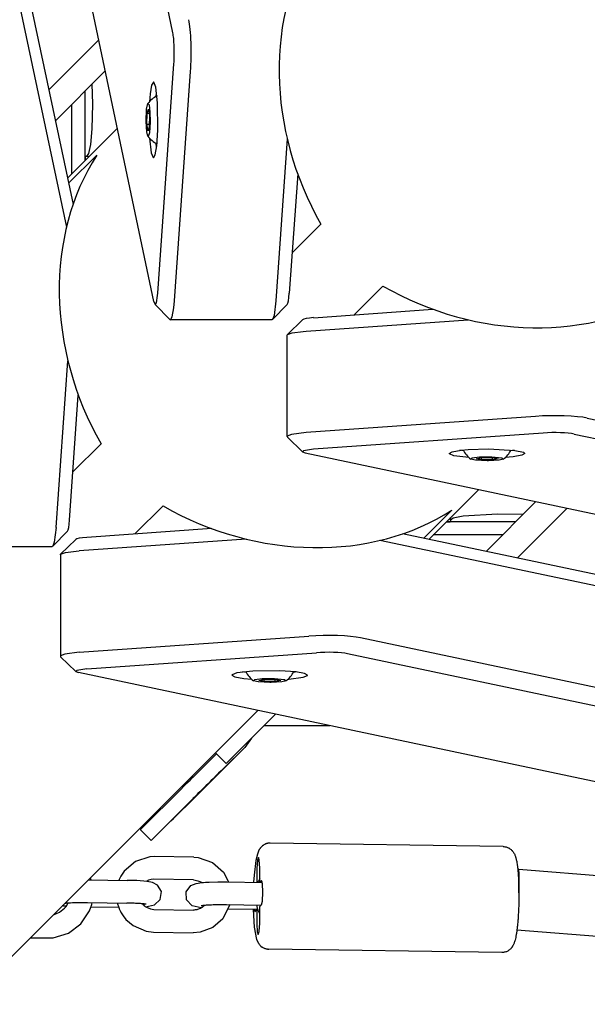
# Model space of a CAD drawing. Units: millimetres. Extents: x -10451 to 8713, y -16581 to -4393.
# Drawn here: x -870 to -720, y -14834 to -14574 of the extents above; entities that cross this region are included whole.
import ezdxf

# ---------------------------------------------------------------- set-up
doc = ezdxf.new("R2010")
doc.units = ezdxf.units.MM
doc.linetypes.add('K5LT_BASIC', pattern=[0])
doc.layers.add('Системный слой', color=7, linetype='Continuous')

# ---------------------------------------------------------------- blocks, each defined once
blk = doc.blocks.new('U193')
at = {"layer": 'Системный слой', "linetype": 'K5LT_BASIC'}
for p, q in [((-833.91, -14648.98), (-833.6, -14647.01)), ((-833.6, -14647.01), (-833.56, -14646.44)), ((-834.56, -14648.64), (-834.28, -14649.39)), ((-834.28, -14649.39), (-833.91, -14648.98))]:
    blk.add_line(p, q, dxfattribs=at)
blk = doc.blocks.new('U194')
at = {"layer": 'Системный слой', "linetype": 'K5LT_BASIC'}
for p, q in [((-829.33, -14650.29), (-829.16, -14648.44)), ((-829.75, -14652.65), (-829.33, -14650.29)), ((-830.37, -14653.36), (-830.22, -14653.44)), ((-830.22, -14653.44), (-829.75, -14652.65))]:
    blk.add_line(p, q, dxfattribs=at)
blk = doc.blocks.new('U197')
at = {"layer": 'Системный слой', "linetype": 'K5LT_BASIC'}
for p, q in [((-802.37, -14648.44), (-802.85, -14652.27)), ((-802.85, -14652.27), (-803.27, -14653.36)), ((-803.27, -14653.36), (-803.42, -14653.44))]:
    blk.add_line(p, q, dxfattribs=at)
blk = doc.blocks.new('U198')
at = {"layer": 'Системный слой', "linetype": 'K5LT_BASIC'}
blk.add_line((-834.56, -14648.64), (-857.43, -14540.25), dxfattribs=at)
blk = doc.blocks.new('U201')
at = {"layer": 'Системный слой', "linetype": 'K5LT_BASIC'}
for p, q in [((-835.17, -14591.42), (-835.58, -14593.78)), ((-834.7, -14590.63), (-835.17, -14591.42)), ((-834.59, -14590.67), (-834.7, -14590.63)), ((-834.09, -14591.94), (-834.59, -14590.67)), ((-833.61, -14596.15), (-834.09, -14591.94)), ((-835.58, -14593.78), (-835.76, -14595.82)), ((-833.52, -14603.32), (-833.61, -14596.15)), ((-835.76, -14605.44), (-835.31, -14609.29)), ((-833.81, -14607.48), (-833.52, -14603.32)), ((-834.22, -14609.84), (-833.81, -14607.48)), ((-835.31, -14609.29), (-834.81, -14610.58)), ((-834.81, -14610.58), (-834.7, -14610.63)), ((-834.7, -14610.63), (-834.22, -14609.84))]:
    blk.add_line(p, q, dxfattribs=at)
blk = doc.blocks.new('U391')
at = {"layer": 'Системный слой', "linetype": 'K5LT_BASIC'}
for p, q in [((-860.41, -14708.34), (-860.89, -14712.18)), ((-860.89, -14712.18), (-861.31, -14713.27)), ((-861.31, -14713.27), (-861.46, -14713.34))]:
    blk.add_line(p, q, dxfattribs=at)
blk = doc.blocks.new('U400')
at = {"layer": 'Системный слой', "linetype": 'K5LT_BASIC'}
blk.add_line((-857.4, -14616), (-844.23, -14602.83), dxfattribs=at)
blk = doc.blocks.new('U401')
at = {"layer": 'Системный слой', "linetype": 'K5LT_BASIC'}
for p, q in [((-761.94, -14711.46), (-748.77, -14698.28)), ((-1122.52, -15072.04), (-807.13, -14756.65))]:
    blk.add_line(p, q, dxfattribs=at)
blk = doc.blocks.new('U439')
at = {"layer": 'Системный слой', "linetype": 'K5LT_BASIC'}
for p, q in [((-858.45, -14808.32), (-858.77, -14808.29)), ((-858.1, -14808.36), (-858.45, -14808.32)), ((-857.74, -14808.39), (-858.1, -14808.36))]:
    blk.add_line(p, q, dxfattribs=at)
blk = doc.blocks.new('U440')
at = {"layer": 'Системный слой', "linetype": 'K5LT_BASIC'}
for p, q in [((-858.03, -14807.54), (-857.99, -14807.54)), ((-857.99, -14807.54), (-857.97, -14807.54)), ((-857.97, -14807.54), (-857.96, -14807.54)), ((-857.96, -14807.54), (-857.94, -14807.54)), ((-857.94, -14807.54), (-857.93, -14807.54)), ((-857.93, -14807.54), (-857.92, -14807.53)), ((-857.92, -14807.53), (-857.92, -14807.53)), ((-857.92, -14807.53), (-857.92, -14807.53)), ((-857.92, -14807.53), (-857.91, -14807.53)), ((-857.91, -14807.53), (-857.91, -14807.53)), ((-857.91, -14807.53), (-857.91, -14807.53)), ((-857.91, -14807.53), (-857.9, -14807.53)), ((-857.9, -14807.53), (-857.9, -14807.53)), ((-857.9, -14807.53), (-857.89, -14807.53)), ((-857.89, -14807.53), (-857.89, -14807.53)), ((-857.89, -14807.53), (-857.87, -14807.53)), ((-857.87, -14807.53), (-857.85, -14807.53)), ((-857.85, -14807.53), (-857.8, -14807.52)), ((-857.8, -14807.52), (-857.69, -14807.51)), ((-857.69, -14807.51), (-857.45, -14807.5)), ((-857.45, -14807.5), (-857.2, -14807.48)), ((-857.2, -14807.48), (-857.14, -14807.47)), ((-857.14, -14807.47), (-857.12, -14807.47)), ((-857.12, -14807.47), (-857.08, -14807.47)), ((-857.08, -14807.47), (-857.02, -14807.47)), ((-857.02, -14807.47), (-856.89, -14807.46)), ((-856.89, -14807.46), (-856.62, -14807.44)), ((-856.62, -14807.44), (-856.05, -14807.42)), ((-856.05, -14807.42), (-854.81, -14807.38)), ((-854.81, -14807.38), (-852.61, -14807.37)), ((-852.61, -14807.37), (-852.13, -14807.38))]:
    blk.add_line(p, q, dxfattribs=at)
blk = doc.blocks.new('U441')
at = {"layer": 'Системный слой', "linetype": 'K5LT_BASIC'}
for p, q in [((-839.06, -14801.61), (-841.62, -14801.53)), ((-836.34, -14801.83), (-839.06, -14801.61)), ((-834.98, -14802.09), (-836.34, -14801.83)), ((-833.6, -14802.81), (-834.98, -14802.09)), ((-832.58, -14804.49), (-833.6, -14802.81)), ((-832.9, -14806.63), (-832.58, -14804.49)), ((-836.76, -14808.5), (-834.42, -14808)), ((-834.42, -14808), (-832.9, -14806.63))]:
    blk.add_line(p, q, dxfattribs=at)
blk = doc.blocks.new('U479')
at = {"layer": 'Системный слой', "linetype": 'K5LT_BASIC'}
for p, q in [((-808.35, -14809.23), (-808.06, -14813.92)), ((-808.06, -14813.92), (-807.44, -14817.13)), ((-807.44, -14817.13), (-806.95, -14818.16)), ((-806.95, -14818.16), (-806.92, -14818.2)), ((-806.92, -14818.2), (-806.9, -14818.23)), ((-806.9, -14818.23), (-806.88, -14818.26)), ((-806.88, -14818.26), (-806.84, -14818.32)), ((-806.84, -14818.32), (-806.79, -14818.38)), ((-806.79, -14818.38), (-806.7, -14818.5)), ((-806.7, -14818.5), (-806.6, -14818.62)), ((-806.6, -14818.62), (-806.3, -14818.9)), ((-806.3, -14818.9), (-805.99, -14819.14)), ((-805.99, -14819.14), (-805.98, -14819.15)), ((-805.98, -14819.15), (-805.97, -14819.16)), ((-805.97, -14819.16), (-805.94, -14819.18)), ((-805.94, -14819.18), (-805.88, -14819.21)), ((-805.88, -14819.21), (-805.77, -14819.28)), ((-805.77, -14819.28), (-805.65, -14819.34)), ((-805.65, -14819.34), (-805.64, -14819.34)), ((-805.64, -14819.34), (-805.63, -14819.35)), ((-805.63, -14819.35), (-805.6, -14819.37)), ((-805.6, -14819.37), (-805.54, -14819.39)), ((-805.54, -14819.39), (-805.42, -14819.45)), ((-805.42, -14819.45), (-805.3, -14819.49)), ((-805.3, -14819.49), (-805.29, -14819.5)), ((-805.29, -14819.5), (-805.28, -14819.5)), ((-805.28, -14819.5), (-805.25, -14819.51)), ((-805.25, -14819.51), (-805.19, -14819.53)), ((-805.19, -14819.53), (-805.06, -14819.57)), ((-805.06, -14819.57), (-804.93, -14819.6)), ((-804.93, -14819.6), (-804.93, -14819.61)), ((-804.93, -14819.61), (-804.91, -14819.61)), ((-804.91, -14819.61), (-804.88, -14819.62)), ((-804.88, -14819.62), (-804.82, -14819.63)), ((-804.82, -14819.63), (-804.69, -14819.65)), ((-804.69, -14819.65), (-804.56, -14819.67)), ((-804.56, -14819.67), (-804.55, -14819.67)), ((-804.55, -14819.67), (-804.54, -14819.67)), ((-804.54, -14819.67), (-804.51, -14819.67)), ((-804.51, -14819.67), (-804.45, -14819.68)), ((-804.45, -14819.68), (-804.34, -14819.69)), ((-804.34, -14819.69), (-804.25, -14819.69))]:
    blk.add_line(p, q, dxfattribs=at)
blk = doc.blocks.new('U480')
at = {"layer": 'Системный слой', "linetype": 'K5LT_BASIC'}
for p, q in [((-806.5, -14793.03), (-806.54, -14793.08)), ((-806.48, -14793.01), (-806.5, -14793.03)), ((-806.46, -14792.98), (-806.48, -14793.01)), ((-806.42, -14792.93), (-806.46, -14792.98)), ((-806.28, -14792.77), (-806.42, -14792.93)), ((-806.11, -14792.59), (-806.28, -14792.77)), ((-806.02, -14792.51), (-806.11, -14792.59)), ((-805.97, -14792.47), (-806.02, -14792.51)), ((-805.95, -14792.45), (-805.97, -14792.47)), ((-805.94, -14792.44), (-805.95, -14792.45)), ((-805.93, -14792.43), (-805.94, -14792.44)), ((-805.82, -14792.35), (-805.93, -14792.43)), ((-805.72, -14792.28), (-805.82, -14792.35)), ((-805.67, -14792.24), (-805.72, -14792.28)), ((-805.65, -14792.22), (-805.67, -14792.24)), ((-805.63, -14792.21), (-805.65, -14792.22)), ((-805.51, -14792.14), (-805.63, -14792.21)), ((-805.63, -14792.21), (-805.63, -14792.21)), ((-805.4, -14792.08), (-805.51, -14792.14)), ((-805.35, -14792.05), (-805.4, -14792.08)), ((-805.32, -14792.03), (-805.35, -14792.05)), ((-805.31, -14792.03), (-805.32, -14792.03)), ((-805.3, -14792.02), (-805.31, -14792.03)), ((-805.18, -14791.97), (-805.3, -14792.02)), ((-805.06, -14791.92), (-805.18, -14791.97)), ((-805.01, -14791.9), (-805.06, -14791.92)), ((-804.98, -14791.88), (-805.01, -14791.9)), ((-804.96, -14791.88), (-804.98, -14791.88)), ((-804.95, -14791.88), (-804.96, -14791.88)), ((-804.83, -14791.83), (-804.95, -14791.88)), ((-804.71, -14791.8), (-804.83, -14791.83)), ((-804.65, -14791.78), (-804.71, -14791.8)), ((-804.61, -14791.78), (-804.65, -14791.78)), ((-804.6, -14791.77), (-804.61, -14791.78)), ((-804.59, -14791.77), (-804.6, -14791.77)), ((-804.46, -14791.74), (-804.59, -14791.77)), ((-804.34, -14791.72), (-804.46, -14791.74)), ((-804.28, -14791.72), (-804.34, -14791.72)), ((-804.24, -14791.71), (-804.28, -14791.72)), ((-804.23, -14791.71), (-804.24, -14791.71)), ((-804.22, -14791.71), (-804.23, -14791.71)), ((-803.84, -14791.69), (-804.22, -14791.71)), ((-807.25, -14794.57), (-807.65, -14796.27)), ((-806.95, -14793.8), (-807.25, -14794.57)), ((-806.74, -14793.4), (-806.95, -14793.8)), ((-806.61, -14793.19), (-806.74, -14793.4)), ((-806.54, -14793.08), (-806.61, -14793.19)), ((-807.65, -14796.27), (-808.12, -14800.17)), ((-808.12, -14800.17), (-808.24, -14802.03))]:
    blk.add_line(p, q, dxfattribs=at)
blk = doc.blocks.new('U481')
at = {"layer": 'Системный слой', "linetype": 'K5LT_BASIC'}
for p, q in [((-806.98, -14795.45), (-807.24, -14796.21)), ((-806.75, -14796.14), (-806.98, -14795.45)), ((-807.24, -14796.21), (-807.41, -14798.42)), ((-806.63, -14798.3), (-806.75, -14796.14)), ((-807.41, -14798.42), (-807.42, -14799.09))]:
    blk.add_line(p, q, dxfattribs=at)
blk = doc.blocks.new('U482')
at = {"layer": 'Системный слой', "linetype": 'K5LT_BASIC'}
for p, q in [((-807.42, -14812.99), (-807.3, -14815.15)), ((-806.81, -14815.08), (-806.64, -14812.87)), ((-806.64, -14812.87), (-806.63, -14812.2)), ((-807.3, -14815.15), (-807.07, -14815.84)), ((-807.07, -14815.84), (-806.81, -14815.08))]:
    blk.add_line(p, q, dxfattribs=at)
blk = doc.blocks.new('U483')
at = {"layer": 'Системный слой', "linetype": 'K5LT_BASIC'}
for p, q in [((-808.12, -14809.23), (-807.92, -14809.74)), ((-807.92, -14809.74), (-807.87, -14809.72))]:
    blk.add_line(p, q, dxfattribs=at)
blk = doc.blocks.new('U484')
at = {"layer": 'Системный слой', "linetype": 'K5LT_BASIC'}
for p, q in [((-806.13, -14801.55), (-806.18, -14801.57)), ((-805.88, -14802.41), (-806.13, -14801.55)), ((-805.79, -14804.67), (-805.88, -14802.41)), ((-805.92, -14807), (-805.79, -14804.67)), ((-806.18, -14808.02), (-805.92, -14807))]:
    blk.add_line(p, q, dxfattribs=at)
blk = doc.blocks.new('U958')
at = {"layer": 'Системный слой', "linetype": 'K5LT_BASIC'}
for p, q in [((-836.62, -14601.03), (-836.5, -14597.83)), ((-836.5, -14597.83), (-836.17, -14596.31)), ((-836.17, -14596.31), (-835.85, -14596.69)), ((-835.85, -14596.69), (-835.61, -14598.59)), ((-835.61, -14598.59), (-835.56, -14601.16)), ((-836.46, -14603.77), (-836.62, -14601.03)), ((-835.56, -14601.16), (-835.76, -14604.08)), ((-836.17, -14604.95), (-836.46, -14603.77)), ((-836.09, -14605), (-836.17, -14604.95)), ((-835.76, -14604.08), (-836.09, -14605))]:
    blk.add_line(p, q, dxfattribs=at)
blk = doc.blocks.new('U959')
at = {"layer": 'Системный слой', "linetype": 'K5LT_BASIC'}
for p, q in [((-833.98, -14594.4), (-833.85, -14593.45)), ((-833.85, -14607.81), (-833.98, -14606.86))]:
    blk.add_line(p, q, dxfattribs=at)
blk = doc.blocks.new('U1062')
at = {"layer": 'Системный слой', "linetype": 'K5LT_BASIC'}
for p, q in [((-852.31, -14610.26), (-852.31, -14610.26)), ((-852.31, -14610.26), (-852.31, -14610.26)), ((-852.31, -14610.26), (-852.31, -14610.26)), ((-852.31, -14610.26), (-852.31, -14610.26)), ((-852.31, -14610.26), (-852.31, -14610.26)), ((-852.31, -14610.26), (-852.31, -14610.26)), ((-852.31, -14610.26), (-852.31, -14610.26)), ((-852.31, -14610.26), (-852.31, -14610.26)), ((-852.31, -14610.26), (-852.31, -14610.26)), ((-852.31, -14610.26), (-852.31, -14610.26)), ((-852.31, -14610.26), (-852.31, -14610.26)), ((-852.31, -14610.26), (-852.31, -14610.26)), ((-852.31, -14610.26), (-852.31, -14610.26)), ((-852.31, -14610.26), (-852.3, -14610.26)), ((-852.3, -14610.26), (-852.3, -14610.26)), ((-852.3, -14610.26), (-852.29, -14610.26)), ((-852.29, -14610.26), (-852.26, -14610.26)), ((-852.26, -14610.26), (-852.21, -14610.25)), ((-852.21, -14610.25), (-852.1, -14610.25)), ((-852.1, -14610.25), (-851.9, -14610.26)), ((-851.9, -14610.26), (-851.68, -14610.25)), ((-851.68, -14610.25), (-851.65, -14610.25))]:
    blk.add_line(p, q, dxfattribs=at)
blk = doc.blocks.new('U1063')
at = {"layer": 'Системный слой', "linetype": 'K5LT_BASIC'}
for p, q in [((-850.68, -14596.46), (-850.84, -14591.13)), ((-850.86, -14602.98), (-850.68, -14596.46)), ((-851.26, -14607.09), (-850.86, -14602.98)), ((-851.76, -14609.47), (-851.26, -14607.09)), ((-852.31, -14610.26), (-851.76, -14609.47)), ((-852.31, -14610.26), (-852.31, -14610.26))]:
    blk.add_line(p, q, dxfattribs=at)
blk = doc.blocks.new('U1343')
at = {"layer": 'Системный слой', "linetype": 'K5LT_BASIC'}
blk.add_line((-856.23, -14614.83), (-856.23, -14596.52), dxfattribs=at)
blk = doc.blocks.new('U1344')
at = {"layer": 'Системный слой', "linetype": 'K5LT_BASIC'}
blk.add_line((-852.75, -14611.35), (-852.75, -14593.04), dxfattribs=at)
blk = doc.blocks.new('U2210')
at = {"layer": 'Системный слой', "linetype": 'K5LT_BASIC'}
for p, q in [((-851.3, -14800.99), (-851.35, -14800.87)), ((-851.26, -14801.11), (-851.3, -14800.99)), ((-851.23, -14801.22), (-851.26, -14801.11)), ((-851.21, -14801.28), (-851.23, -14801.22)), ((-851.2, -14801.31), (-851.21, -14801.28)), ((-851.19, -14801.32), (-851.2, -14801.31)), ((-851.19, -14801.33), (-851.19, -14801.32)), ((-851.19, -14801.34), (-851.19, -14801.33)), ((-851.19, -14801.35), (-851.19, -14801.34)), ((-851.19, -14801.34), (-851.19, -14801.34)), ((-851.18, -14801.35), (-851.19, -14801.35)), ((-851.19, -14801.35), (-851.19, -14801.35)), ((-851.18, -14801.36), (-851.18, -14801.35)), ((-851.18, -14801.35), (-851.18, -14801.35)), ((-851.18, -14801.35), (-851.18, -14801.35)), ((-851.18, -14801.37), (-851.18, -14801.36)), ((-851.18, -14801.36), (-851.18, -14801.36)), ((-851.17, -14801.39), (-851.18, -14801.37)), ((-851.58, -14809.61), (-851.2, -14808.59)), ((-851.2, -14808.59), (-851.16, -14808.48)), ((-851.16, -14808.48), (-851.15, -14808.42)), ((-851.15, -14808.42), (-851.14, -14808.39)), ((-851.14, -14808.39), (-851.12, -14808.32)), ((-851.12, -14808.32), (-851.08, -14808.18)), ((-851.08, -14808.18), (-851, -14807.91)), ((-851, -14807.91), (-850.88, -14807.39)), ((-853.84, -14813.06), (-851.58, -14809.61)), ((-857.17, -14815.52), (-853.84, -14813.06)), ((-861.18, -14816.69), (-857.17, -14815.52)), ((-862.61, -14816.75), (-861.18, -14816.69))]:
    blk.add_line(p, q, dxfattribs=at)
blk = doc.blocks.new('U2211')
at = {"layer": 'Системный слой', "linetype": 'K5LT_BASIC'}
for p, q in [((-858.16, -14808.89), (-857.77, -14808.42)), ((-857.77, -14808.42), (-857.75, -14808.4)), ((-857.75, -14808.4), (-857.2, -14807.48)), ((-861.08, -14810.6), (-859.49, -14809.96)), ((-859.49, -14809.96), (-858.16, -14808.89))]:
    blk.add_line(p, q, dxfattribs=at)
blk = doc.blocks.new('U2232')
at = {"layer": 'Системный слой', "linetype": 'K5LT_BASIC'}
blk.add_line((-805.48, -14760.66), (-788.14, -14760.66), dxfattribs=at)
blk = doc.blocks.new('U2565')
at = {"layer": 'Системный слой', "linetype": 'K5LT_BASIC'}
for p, q in [((-830.09, -14785.85), (-829.41, -14785.18)), ((-833.06, -14788.78), (-830.09, -14785.85)), ((-835.32, -14790.99), (-834.75, -14790.44)), ((-834.75, -14790.44), (-833.06, -14788.78)), ((-835.21, -14790.88), (-835.32, -14790.99))]:
    blk.add_line(p, q, dxfattribs=at)
blk = doc.blocks.new('U3085')
at = {"layer": 'Системный слой', "linetype": 'K5LT_BASIC'}
for p, q in [((-826.06, -14804.54), (-824.85, -14802.93)), ((-824.85, -14802.93), (-823.39, -14802.34)), ((-823.39, -14802.34), (-821.95, -14802.13)), ((-821.95, -14802.13), (-821.93, -14802.12)), ((-821.93, -14802.12), (-821.92, -14802.12)), ((-821.92, -14802.12), (-821.91, -14802.12)), ((-821.91, -14802.12), (-821.88, -14802.12)), ((-821.88, -14802.12), (-821.87, -14802.12)), ((-821.87, -14802.12), (-821.86, -14802.12)), ((-821.86, -14802.12), (-821.83, -14802.11)), ((-821.83, -14802.11), (-821.78, -14802.11)), ((-821.78, -14802.11), (-821.67, -14802.1)), ((-821.67, -14802.1), (-821.45, -14802.08)), ((-821.45, -14802.08), (-820.98, -14802.04)), ((-820.98, -14802.04), (-819.95, -14801.99)), ((-819.95, -14801.99), (-817.65, -14801.92)), ((-817.65, -14801.92), (-815.32, -14801.92)), ((-825.95, -14806.7), (-826.06, -14804.54)), ((-824.5, -14808.24), (-825.95, -14806.7)), ((-822.1, -14808.83), (-824.5, -14808.24))]:
    blk.add_line(p, q, dxfattribs=at)
blk = doc.blocks.new('U3287')
at = {"layer": 'Системный слой', "linetype": 'K5LT_BASIC'}
for p, q in [((-807.08, -14802.02), (-807.09, -14802.04)), ((-807.07, -14801.98), (-807.08, -14802.02)), ((-807.06, -14801.95), (-807.07, -14801.98)), ((-807.02, -14801.86), (-807.06, -14801.95)), ((-806.95, -14801.71), (-807.02, -14801.86)), ((-806.79, -14801.37), (-806.95, -14801.71)), ((-806.63, -14801.04), (-806.79, -14801.37)), ((-807.52, -14808.04), (-807.28, -14808.84)), ((-807.28, -14808.84), (-807.15, -14809.24)), ((-807.15, -14809.24), (-807.15, -14809.25)), ((-807.15, -14809.25), (-807.15, -14809.25)), ((-807.15, -14809.25), (-807.15, -14809.25)), ((-807.15, -14809.25), (-807.15, -14809.25)), ((-807.15, -14809.25), (-807.14, -14809.25)), ((-807.14, -14809.25), (-807.14, -14809.25)), ((-807.14, -14809.25), (-807.14, -14809.25)), ((-807.14, -14809.25), (-807.14, -14809.26)), ((-807.14, -14809.26), (-807.14, -14809.26)), ((-807.14, -14809.26), (-807.14, -14809.26)), ((-807.14, -14809.26), (-807.14, -14809.27)), ((-807.14, -14809.27), (-807.14, -14809.28)), ((-807.14, -14809.28), (-807.13, -14809.28)), ((-807.13, -14809.28), (-807.13, -14809.3)), ((-807.13, -14809.3), (-807.12, -14809.32)), ((-807.12, -14809.32), (-807.09, -14809.38)), ((-807.09, -14809.38), (-807.05, -14809.48)), ((-807.05, -14809.48), (-806.95, -14809.7)), ((-806.95, -14809.7), (-806.76, -14810.13)), ((-806.76, -14810.13), (-806.67, -14810.31)), ((-806.67, -14810.31), (-806.67, -14810.33)), ((-806.67, -14810.33), (-806.66, -14810.33)), ((-806.66, -14810.33), (-806.66, -14810.34)), ((-806.66, -14810.34), (-806.66, -14810.34)), ((-806.66, -14810.34), (-806.66, -14810.35)), ((-806.66, -14810.35), (-806.65, -14810.35)), ((-806.65, -14810.35), (-806.65, -14810.36)), ((-806.65, -14810.36), (-806.64, -14810.37)), ((-806.64, -14810.37), (-806.63, -14810.39))]:
    blk.add_line(p, q, dxfattribs=at)
blk = doc.blocks.new('U3314')
at = {"layer": 'Системный слой', "linetype": 'K5LT_BASIC'}
for p, q in [((-835.69, -14795.32), (-839.45, -14796.51)), ((-834.5, -14795.26), (-835.69, -14795.32)), ((-839.45, -14796.51), (-842.44, -14799.08)), ((-843.33, -14800.43), (-843.75, -14801.32)), ((-843.3, -14800.39), (-843.33, -14800.43)), ((-842.44, -14799.08), (-843.3, -14800.39)), ((-843.81, -14801.48), (-843.82, -14801.5)), ((-843.8, -14801.44), (-843.81, -14801.48)), ((-843.79, -14801.41), (-843.8, -14801.44)), ((-843.75, -14801.32), (-843.79, -14801.41)), ((-844.25, -14807.49), (-843.88, -14808.7)), ((-843.88, -14808.7), (-843.87, -14808.7)), ((-843.87, -14808.7), (-843.87, -14808.71)), ((-843.87, -14808.71), (-843.87, -14808.71)), ((-843.87, -14808.71), (-843.87, -14808.71)), ((-843.87, -14808.71), (-843.87, -14808.71)), ((-843.87, -14808.71), (-843.87, -14808.71)), ((-843.87, -14808.71), (-843.87, -14808.71)), ((-843.87, -14808.71), (-843.87, -14808.72)), ((-843.87, -14808.72), (-843.87, -14808.72)), ((-843.87, -14808.72), (-843.86, -14808.73)), ((-843.86, -14808.73), (-843.86, -14808.73)), ((-843.86, -14808.73), (-843.86, -14808.74)), ((-843.86, -14808.74), (-843.85, -14808.77)), ((-843.85, -14808.77), (-843.83, -14808.81)), ((-843.83, -14808.81), (-843.79, -14808.9)), ((-843.79, -14808.9), (-843.72, -14809.07)), ((-843.72, -14809.07), (-843.57, -14809.42)), ((-843.57, -14809.42), (-843.4, -14809.77)), ((-843.4, -14809.77), (-843.39, -14809.78)), ((-843.39, -14809.78), (-843.39, -14809.79)), ((-843.39, -14809.79), (-843.39, -14809.79)), ((-843.39, -14809.79), (-843.39, -14809.8)), ((-843.39, -14809.8), (-843.38, -14809.8)), ((-843.38, -14809.8), (-843.38, -14809.81)), ((-843.38, -14809.81), (-843.38, -14809.82)), ((-843.38, -14809.82), (-843.37, -14809.83)), ((-843.37, -14809.83), (-843.36, -14809.85)), ((-843.36, -14809.85), (-843.36, -14809.85)), ((-843.36, -14809.85), (-843.36, -14809.85)), ((-843.36, -14809.85), (-843.36, -14809.85)), ((-843.36, -14809.85), (-843.35, -14809.86)), ((-843.35, -14809.86), (-843.34, -14809.88)), ((-843.34, -14809.88), (-843.32, -14809.91)), ((-843.32, -14809.91), (-843.28, -14809.98)), ((-843.28, -14809.98), (-843.2, -14810.11)), ((-843.2, -14810.11), (-843.05, -14810.38)), ((-843.05, -14810.38), (-842.72, -14810.91)), ((-842.72, -14810.91), (-841.95, -14811.88)), ((-841.95, -14811.88), (-840.08, -14813.5)), ((-840.08, -14813.5), (-836.59, -14814.99)), ((-836.59, -14814.99), (-834.65, -14815.21))]:
    blk.add_line(p, q, dxfattribs=at)
blk = doc.blocks.new('U3315')
at = {"layer": 'Системный слой', "linetype": 'K5LT_BASIC'}
for p, q in [((-835.98, -14801.5), (-836.62, -14801.8)), ((-835.29, -14801.32), (-835.98, -14801.5)), ((-834.58, -14801.26), (-835.29, -14801.32))]:
    blk.add_line(p, q, dxfattribs=at)
blk = doc.blocks.new('U3316')
at = {"layer": 'Системный слой', "linetype": 'K5LT_BASIC'}
for p, q in [((-837.6, -14807.73), (-837.6, -14807.73)), ((-837.6, -14807.73), (-837.6, -14807.74)), ((-837.6, -14807.74), (-837.59, -14807.74)), ((-837.59, -14807.74), (-837.59, -14807.74)), ((-837.59, -14807.74), (-837.59, -14807.74)), ((-837.59, -14807.74), (-837.59, -14807.74)), ((-837.59, -14807.74), (-837.59, -14807.74)), ((-837.59, -14807.74), (-837.59, -14807.75)), ((-837.59, -14807.75), (-837.59, -14807.75)), ((-837.59, -14807.75), (-837.59, -14807.75)), ((-837.59, -14807.75), (-837.59, -14807.75)), ((-837.59, -14807.75), (-837.59, -14807.75)), ((-837.59, -14807.75), (-837.58, -14807.75)), ((-837.58, -14807.75), (-837.57, -14807.76)), ((-837.57, -14807.76), (-837.56, -14807.78)), ((-837.56, -14807.78), (-837.53, -14807.81)), ((-837.53, -14807.81), (-837.48, -14807.88)), ((-837.48, -14807.88), (-837.36, -14808)), ((-837.36, -14808), (-837.11, -14808.24)), ((-837.11, -14808.24), (-836.55, -14808.64)), ((-836.55, -14808.64), (-835.48, -14809.09)), ((-835.48, -14809.09), (-834.56, -14809.21))]:
    blk.add_line(p, q, dxfattribs=at)
blk = doc.blocks.new('U3317')
at = {"layer": 'Системный слой', "linetype": 'K5LT_BASIC'}
for p, q in [((-824.07, -14795.42), (-822.88, -14795.51)), ((-822.88, -14795.51), (-819.14, -14796.81)), ((-819.14, -14796.81), (-816.23, -14799.4)), ((-816.23, -14799.4), (-814.85, -14801.9)), ((-814.85, -14801.9), (-814.84, -14801.93)), ((-814.51, -14807.93), (-816.41, -14811.72)), ((-816.41, -14811.72), (-819.01, -14813.97)), ((-822.36, -14815.22), (-824.22, -14815.37)), ((-819.01, -14813.97), (-822.36, -14815.22))]:
    blk.add_line(p, q, dxfattribs=at)
blk = doc.blocks.new('U3318')
at = {"layer": 'Системный слой', "linetype": 'K5LT_BASIC'}
for p, q in [((-824.16, -14801.42), (-823.69, -14801.45)), ((-823.69, -14801.45), (-822.93, -14801.63)), ((-822.93, -14801.63), (-822.22, -14801.96)), ((-822.22, -14801.96), (-821.96, -14802.13)), ((-821.63, -14808.5), (-821.87, -14808.68)), ((-821.42, -14808.31), (-821.63, -14808.5)), ((-821.32, -14808.21), (-821.42, -14808.31)), ((-821.27, -14808.16), (-821.32, -14808.21)), ((-821.24, -14808.14), (-821.27, -14808.16)), ((-821.23, -14808.12), (-821.24, -14808.14)), ((-821.22, -14808.11), (-821.23, -14808.12)), ((-821.21, -14808.11), (-821.22, -14808.11)), ((-821.2, -14808.09), (-821.21, -14808.1)), ((-821.21, -14808.1), (-821.21, -14808.1)), ((-821.21, -14808.1), (-821.21, -14808.11)), ((-821.19, -14808.08), (-821.2, -14808.09))]:
    blk.add_line(p, q, dxfattribs=at)
blk = doc.blocks.new('U3826')
at = {"layer": 'Системный слой', "linetype": 'K5LT_BASIC'}
for p, q in [((-750.89, -14690.23), (-750.51, -14689.91)), ((-749.66, -14690.52), (-750.89, -14690.23)), ((-750.51, -14689.91), (-748.61, -14689.67)), ((-746.57, -14690.68), (-749.66, -14690.52)), ((-748.61, -14689.67), (-745.28, -14689.64)), ((-746.17, -14690.68), (-746.57, -14690.68)), ((-743.42, -14690.52), (-746.17, -14690.68)), ((-745.28, -14689.64), (-742.7, -14689.9)), ((-742.25, -14690.23), (-743.42, -14690.52)), ((-742.7, -14689.9), (-742.25, -14690.23)), ((-742.25, -14690.23), (-742.25, -14690.23))]:
    blk.add_line(p, q, dxfattribs=at)
blk = doc.blocks.new('U3827')
at = {"layer": 'Системный слой', "linetype": 'K5LT_BASIC'}
for p, q in [((-752.8, -14688.04), (-753.75, -14687.91)), ((-739.39, -14687.91), (-740.34, -14688.04))]:
    blk.add_line(p, q, dxfattribs=at)
blk = doc.blocks.new('U4004')
at = {"layer": 'Системный слой', "linetype": 'K5LT_BASIC'}
for p, q in [((-808.29, -14748.8), (-807.91, -14748.48)), ((-807.07, -14749.09), (-808.29, -14748.8)), ((-807.91, -14748.48), (-806.01, -14748.24)), ((-806.01, -14748.24), (-802.68, -14748.2)), ((-802.68, -14748.2), (-800.1, -14748.46)), ((-799.65, -14748.8), (-800.82, -14749.08)), ((-800.1, -14748.46), (-799.65, -14748.8)), ((-799.65, -14748.8), (-799.65, -14748.8)), ((-803.97, -14749.25), (-807.07, -14749.09)), ((-803.57, -14749.24), (-803.97, -14749.25)), ((-800.82, -14749.08), (-803.57, -14749.24))]:
    blk.add_line(p, q, dxfattribs=at)
blk = doc.blocks.new('U4005')
at = {"layer": 'Системный слой', "linetype": 'K5LT_BASIC'}
for p, q in [((-810.2, -14746.61), (-811.15, -14746.47)), ((-796.79, -14746.47), (-797.74, -14746.61))]:
    blk.add_line(p, q, dxfattribs=at)
blk = doc.blocks.new('U4834')
at = {"layer": 'Системный слой', "linetype": 'K5LT_BASIC'}
for p, q in [((-756.2, -14705.96), (-756.19, -14705.74)), ((-756.2, -14706.16), (-756.2, -14705.96)), ((-756.2, -14706.27), (-756.2, -14706.16)), ((-756.2, -14706.32), (-756.2, -14706.27)), ((-756.2, -14706.34), (-756.2, -14706.32)), ((-756.2, -14706.36), (-756.2, -14706.34)), ((-756.2, -14706.37), (-756.2, -14706.36)), ((-756.2, -14706.36), (-756.2, -14706.36)), ((-756.2, -14706.37), (-756.2, -14706.37)), ((-756.2, -14706.37), (-756.2, -14706.37)), ((-756.2, -14706.37), (-756.2, -14706.37)), ((-756.2, -14706.37), (-756.2, -14706.37)), ((-756.2, -14706.37), (-756.2, -14706.37)), ((-756.2, -14706.37), (-756.2, -14706.37)), ((-756.2, -14706.37), (-756.2, -14706.37)), ((-756.2, -14706.37), (-756.2, -14706.37)), ((-756.2, -14706.37), (-756.2, -14706.37)), ((-756.2, -14706.37), (-756.2, -14706.37)), ((-756.2, -14706.37), (-756.2, -14706.37)), ((-756.2, -14706.37), (-756.2, -14706.37)), ((-756.2, -14706.37), (-756.2, -14706.37)), ((-756.19, -14705.74), (-756.19, -14705.71))]:
    blk.add_line(p, q, dxfattribs=at)
blk = doc.blocks.new('U4835')
at = {"layer": 'Системный слой', "linetype": 'K5LT_BASIC'}
for p, q in [((-755.53, -14705.86), (-756.2, -14706.37)), ((-756.2, -14706.37), (-756.2, -14706.37)), ((-752.93, -14705.3), (-755.53, -14705.86)), ((-743.79, -14704.75), (-752.93, -14705.3)), ((-737.07, -14704.9), (-743.79, -14704.75))]:
    blk.add_line(p, q, dxfattribs=at)
blk = doc.blocks.new('U4849')
at = {"layer": 'Системный слой', "linetype": 'K5LT_BASIC'}
for p, q in [((-738.17, -14804.8), (-738.06, -14799.85)), ((-738.14, -14798.69), (-738.15, -14798.67)), ((-738.15, -14798.67), (-738.15, -14798.67)), ((-738.06, -14799.85), (-738.14, -14798.69))]:
    blk.add_line(p, q, dxfattribs=at)
blk = doc.blocks.new('U4885')
at = {"layer": 'Системный слой', "linetype": 'K5LT_BASIC'}
for p, q in [((-854.97, -14746.06), (-855.24, -14746.38)), ((-852.28, -14745.66), (-854.97, -14746.06)), ((-855.24, -14746.38), (-854.48, -14746.65))]:
    blk.add_line(p, q, dxfattribs=at)
blk = doc.blocks.new('U4886')
at = {"layer": 'Системный слой', "linetype": 'K5LT_BASIC'}
for p, q in [((-859.21, -14715.37), (-857.94, -14714.91)), ((-857.94, -14714.91), (-855.07, -14714.53)), ((-855.07, -14714.53), (-854.28, -14714.46)), ((-859.28, -14715.52), (-859.21, -14715.37))]:
    blk.add_line(p, q, dxfattribs=at)
blk = doc.blocks.new('U4887')
at = {"layer": 'Системный слой', "linetype": 'K5LT_BASIC'}
for p, q in [((-859.26, -14742.24), (-859.28, -14742.32)), ((-859.28, -14742.32), (-859.21, -14742.47)), ((-858.12, -14741.75), (-859.26, -14742.24)), ((-854.28, -14741.26), (-858.12, -14741.75))]:
    blk.add_line(p, q, dxfattribs=at)
blk = doc.blocks.new('U4891')
at = {"layer": 'Системный слой', "linetype": 'K5LT_BASIC'}
for p, q in [((-801.28, -14746.15), (-808.45, -14746.23)), ((-797.12, -14746.43), (-801.28, -14746.15)), ((-813.93, -14747.22), (-813.97, -14747.32)), ((-813.97, -14747.32), (-813.18, -14747.8)), ((-812.66, -14746.72), (-813.93, -14747.22)), ((-813.18, -14747.8), (-810.82, -14748.21)), ((-808.45, -14746.23), (-812.66, -14746.72)), ((-810.82, -14748.21), (-808.78, -14748.39)), ((-799.16, -14748.39), (-798.97, -14748.38)), ((-798.97, -14748.38), (-795.14, -14747.89)), ((-794.76, -14746.85), (-797.12, -14746.43)), ((-795.14, -14747.89), (-793.99, -14747.4)), ((-793.97, -14747.32), (-794.76, -14746.85)), ((-793.99, -14747.4), (-793.97, -14747.32))]:
    blk.add_line(p, q, dxfattribs=at)
blk = doc.blocks.new('U4996')
at = {"layer": 'Системный слой', "linetype": 'K5LT_BASIC'}
blk.add_line((-742.46, -14710.29), (-760.77, -14710.29), dxfattribs=at)
blk = doc.blocks.new('U4997')
at = {"layer": 'Системный слой', "linetype": 'K5LT_BASIC'}
blk.add_line((-738.98, -14706.81), (-757.29, -14706.81), dxfattribs=at)
blk = doc.blocks.new('U5006')
at = {"layer": 'Системный слой', "linetype": 'K5LT_BASIC'}
for p, q in [((-795.07, -14688.02), (-795.33, -14688.34)), ((-795.33, -14688.34), (-794.58, -14688.62)), ((-792.38, -14687.62), (-795.07, -14688.02))]:
    blk.add_line(p, q, dxfattribs=at)
blk = doc.blocks.new('U5008')
at = {"layer": 'Системный слой', "linetype": 'K5LT_BASIC'}
for p, q in [((-798.21, -14683.71), (-799.36, -14684.2)), ((-794.38, -14683.22), (-798.21, -14683.71)), ((-799.36, -14684.2), (-799.38, -14684.28)), ((-799.38, -14684.28), (-799.3, -14684.43))]:
    blk.add_line(p, q, dxfattribs=at)
blk = doc.blocks.new('U5009')
at = {"layer": 'Системный слой', "linetype": 'K5LT_BASIC'}
for p, q in [((-799.38, -14657.48), (-799.3, -14657.33)), ((-799.3, -14657.33), (-798.04, -14656.87)), ((-798.04, -14656.87), (-795.16, -14656.49)), ((-795.16, -14656.49), (-794.38, -14656.43))]:
    blk.add_line(p, q, dxfattribs=at)
blk = doc.blocks.new('U5010')
at = {"layer": 'Системный слой', "linetype": 'K5LT_BASIC'}
blk.add_line((-794.58, -14688.62), (-686.19, -14711.49), dxfattribs=at)
blk = doc.blocks.new('U5013')
at = {"layer": 'Системный слой', "linetype": 'K5LT_BASIC'}
for p, q in [((-756.57, -14688.76), (-755.78, -14688.28)), ((-756.54, -14688.84), (-756.57, -14688.76)), ((-755.35, -14689.34), (-756.54, -14688.84)), ((-755.78, -14688.28), (-753.42, -14687.87)), ((-753.42, -14687.87), (-751.57, -14687.7)), ((-751.57, -14687.7), (-746.21, -14687.54)), ((-746.21, -14687.54), (-739.25, -14687.93)), ((-739.25, -14687.93), (-736.97, -14688.41)), ((-736.57, -14688.76), (-737.36, -14689.23)), ((-736.97, -14688.41), (-736.57, -14688.76)), ((-751.38, -14689.82), (-755.35, -14689.34)), ((-739.72, -14689.64), (-741.76, -14689.82)), ((-737.36, -14689.23), (-739.72, -14689.64))]:
    blk.add_line(p, q, dxfattribs=at)

msp = doc.modelspace()

# ---------------------------------------------------------------- linework, layer by layer
at = {"layer": 'Системный слой', "linetype": 'K5LT_BASIC'}
for p, q in [((-829.56, -14577.62), (-927.71, -14112.62)), ((-898.28, -14436.56), (-857.67, -14628.93)), ((-894.55, -14440.02), (-855.94, -14622.94)), ((-862.32, -14592.69), (-849.15, -14579.51)), ((-833.56, -14646.44), (-829.29, -14585.82)), ((-860.59, -14600.88), (-847.42, -14587.71)), ((-829.16, -14648.44), (-824.9, -14587.82)), ((-836.37, -14598.89), (-836.04, -14597.76)), ((-836.04, -14597.76), (-835.76, -14599.5)), ((-836.41, -14601.76), (-836.37, -14598.89)), ((-836.37, -14598.89), (-835.86, -14598.89)), ((-835.76, -14599.5), (-835.8, -14602.37)), ((-836.41, -14601.76), (-835.8, -14601.76)), ((-836.13, -14603.49), (-836.41, -14601.76)), ((-835.8, -14602.37), (-836.13, -14603.49)), ((-799.36, -14605.67), (-802.37, -14648.44)), ((-857.11, -14617.38), (-849.67, -14609.94)), ((-852.31, -14610.26), (-852.75, -14610.26)), ((-852.75, -14610.38), (-852.73, -14611.33)), ((-796.6, -14614.92), (-798.82, -14646.44)), ((-798.07, -14635.74), (-790.47, -14628.15)), ((-781.68, -14652.12), (-774.09, -14644.53)), ((-830.37, -14653.36), (-834.28, -14649.39)), ((-803.27, -14653.36), (-799.36, -14649.39)), ((-792.38, -14652.88), (-760.86, -14650.66)), ((-803.42, -14653.44), (-830.22, -14653.44)), ((-799.3, -14657.33), (-795.33, -14653.42)), ((-794.38, -14656.43), (-751.61, -14653.42)), ((-799.38, -14684.28), (-799.38, -14657.48)), ((-860.41, -14708.34), (-857.3, -14664.24)), ((-856.86, -14706.34), (-854.54, -14673.35)), ((-733.76, -14678.96), (-794.38, -14683.22)), ((-720.1, -14679.4), (-255.1, -14777.56)), ((-731.76, -14683.35), (-792.38, -14687.62)), ((-723.56, -14683.62), (-258.56, -14781.77)), ((-855.96, -14693.64), (-848.54, -14686.21)), ((-799.3, -14684.43), (-795.33, -14688.34)), ((-749.46, -14690.14), (-748.01, -14689.84)), ((-748.01, -14690.45), (-749.46, -14690.14)), ((-748.01, -14689.84), (-745.13, -14689.84)), ((-748.01, -14690.45), (-748.01, -14689.84)), ((-745.13, -14690.45), (-748.01, -14690.45)), ((-745.13, -14690.45), (-745.13, -14689.84)), ((-745.13, -14689.84), (-743.68, -14690.14)), ((-743.68, -14690.14), (-745.13, -14690.45)), ((-746.82, -14714.65), (-733.65, -14701.48)), ((-839.58, -14710.02), (-832.16, -14702.6)), ((-763.32, -14711.17), (-755.88, -14703.73)), ((-738.63, -14716.38), (-725.45, -14703.21)), ((-757.28, -14706.79), (-756.33, -14706.81)), ((-756.2, -14706.37), (-756.2, -14706.81)), ((-861.31, -14713.27), (-857.4, -14709.3)), ((-819.29, -14708.6), (-852.28, -14710.92)), ((-859.21, -14715.37), (-855.24, -14711.46)), ((-810.18, -14711.36), (-854.28, -14714.46)), ((-582.5, -14752.33), (-774.87, -14711.73)), ((-585.96, -14748.61), (-768.88, -14710)), ((-888.26, -14713.34), (-861.46, -14713.34)), ((-859.28, -14715.52), (-859.28, -14742.32)), ((-854.28, -14741.26), (-793.66, -14737)), ((-582.5, -14779.13), (-780, -14737.44)), ((-859.21, -14742.47), (-855.24, -14746.38)), ((-852.28, -14745.66), (-791.66, -14741.39)), ((-585.96, -14783.35), (-783.46, -14741.66)), ((-656.98, -14788.34), (-854.48, -14746.65)), ((-806.86, -14748.71), (-805.41, -14748.41)), ((-805.41, -14749.02), (-806.86, -14748.71)), ((-805.41, -14748.41), (-802.53, -14748.41)), ((-805.41, -14749.02), (-805.41, -14748.41)), ((-802.53, -14749.02), (-802.53, -14748.41)), ((-802.53, -14748.41), (-801.08, -14748.71)), ((-801.08, -14748.71), (-802.53, -14749.02)), ((-802.53, -14749.02), (-805.41, -14749.02)), ((-818.26, -14767.78), (-807.13, -14756.65)), ((-815.43, -14770.61), (-802.46, -14757.64)), ((-808.8, -14763.98), (-810.53, -14766.39)), ((-810.49, -14766.34), (-823.79, -14779.65)), ((-816.1, -14771.87), (-810.53, -14766.39)), ((-818.91, -14769.02), (-818.01, -14768.14)), ((-818.31, -14767.83), (-818.26, -14767.78)), ((-815.49, -14770.66), (-818.31, -14767.83)), ((-815.43, -14770.61), (-815.49, -14770.66)), ((-838.02, -14788.03), (-827.13, -14777.15)), ((-825.93, -14775.95), (-825.47, -14774.99)), ((-835.21, -14790.88), (-824.33, -14779.99)), ((-823.84, -14779.7), (-829.41, -14785.18)), ((-835.32, -14790.99), (-838.13, -14788.14)), ((-742.29, -14792.61), (-803.84, -14791.69)), ((-824.07, -14795.42), (-834.5, -14795.26)), ((-807.42, -14799.09), (-807.42, -14802.04)), ((-806.63, -14802.03), (-806.63, -14798.3)), ((-738.15, -14798.67), (-738.46, -14798.66)), ((-554.56, -14813.31), (-738.15, -14798.67)), ((-851.86, -14801.38), (-841.62, -14801.53)), ((-824.16, -14801.42), (-834.58, -14801.26)), ((-815.32, -14801.92), (-805.93, -14802.06)), ((-806.18, -14801.57), (-806.63, -14802.03)), ((-805.93, -14802.04), (-806.63, -14802.03)), ((-852.13, -14807.38), (-841.71, -14807.53)), ((-843.88, -14808.7), (-851.2, -14808.59)), ((-815.41, -14807.92), (-806.21, -14808.06)), ((-806.63, -14808.48), (-806.21, -14808.06)), ((-806.63, -14812.2), (-806.63, -14808.48)), ((-834.56, -14809.21), (-824.14, -14809.37)), ((-807.15, -14809.24), (-814.9, -14809.13)), ((-807.87, -14809.72), (-807.42, -14809.26)), ((-807.42, -14809.26), (-807.42, -14812.99)), ((-807.14, -14809.27), (-807.42, -14809.26)), ((-834.65, -14815.21), (-824.22, -14815.37)), ((-555.31, -14829.3), (-738.69, -14814.68)), ((-867.17, -14816.69), (-862.61, -14816.75)), ((-742.71, -14820.6), (-804.25, -14819.69))]:
    msp.add_line(p, q, dxfattribs=at)
for centre, start, end in [((-830.47, -14600.63), 117.3565, 142.8585), ((-830.47, -14600.63), 217.1415, 242.6435), ((-746.57, -14684.53), 207.3565, 232.8585), ((-746.57, -14684.53), 307.1415, 332.6435), ((-803.97, -14743.09), 207.3565, 232.8585), ((-803.97, -14743.09), 307.1415, 332.6435)]:
    msp.add_arc(centre, 7.15, start, end, dxfattribs=at)
for centre, major_axis, ratio, start_param, end_param in [((-742.67, -14596.72), (26.47, -63.89), 0.822481, 3.657276, 4.868259), ((-825.95, -14582.82), (0, 10), 0.121869, 4.18879, 5.759587), ((-829.93, -14582.82), (0, 6), 0.121869, 4.18879, 5.759587), ((-800.73, -14654.79), (26.47, -63.89), 0.822481, 3.657276, 4.868259), ((-742.67, -14596.72), (63.89, -26.47), 0.822481, 4.556519, 5.767502), ((-799.45, -14643.44), (0, 6), 0.121869, 3.264688, 4.18879), ((-789.38, -14653.51), (-6, 0), 0.121869, 5.235988, 6.16009), ((-728.76, -14680.01), (10, 0), 0.121869, 0.523599, 2.094395), ((-728.76, -14683.98), (6, 0), 0.121869, 0.523599, 2.094395), ((-800.73, -14654.79), (63.89, -26.47), 0.822481, 4.556519, 5.767502), ((-857.49, -14703.34), (0, 6), 0.121869, 3.264688, 4.18879), ((-849.28, -14711.55), (-6, 0), 0.121869, 5.235988, 6.16009), ((-788.66, -14738.05), (10, 0), 0.121869, 0.523599, 2.094395), ((-788.66, -14742.02), (6, 0), 0.121869, 0.523599, 2.094395), ((-820.12, -14770.23), (-7.12, -7.02), 0.001271, 4.540464, 6.111261), ((-817.31, -14773.08), (-7.12, -7.02), 0.001271, 4.540464, 6.111261), ((-830.16, -14773.29), (6.36, -6.36), 0.985257, 6.275759, 6.283185), ((-831, -14781.12), (7.12, 7.02), 0.001271, 2.969668, 3.141593)]:
    msp.add_ellipse(centre, major_axis=major_axis, ratio=ratio, start_param=start_param, end_param=end_param, dxfattribs=at)
for points, knots in [([(-742.29, -14792.61), (-742.17, -14792.61), (-742.04, -14792.62), (-741.79, -14792.65), (-741.67, -14792.67), (-741.43, -14792.74), (-741.31, -14792.78), (-741.07, -14792.87), (-740.96, -14792.92), (-740.74, -14793.04), (-740.63, -14793.1), (-740.42, -14793.25), (-740.32, -14793.33), (-740.13, -14793.49), (-740.04, -14793.58), (-739.94, -14793.69), (-739.93, -14793.71), (-739.86, -14793.79), (-739.8, -14793.85), (-739.74, -14793.93), (-739.73, -14793.95), (-739.71, -14793.98), (-739.69, -14794), (-739.6, -14794.13), (-739.53, -14794.24), (-739.4, -14794.47), (-739.34, -14794.6), (-739.22, -14794.85), (-739.18, -14794.97), (-739.1, -14795.18), (-739.07, -14795.28), (-739, -14795.48), (-738.98, -14795.57), (-738.91, -14795.81), (-738.88, -14795.94), (-738.81, -14796.23), (-738.78, -14796.37), (-738.71, -14796.76), (-738.67, -14797.01), (-738.58, -14797.55), (-738.55, -14797.85), (-738.49, -14798.33), (-738.47, -14798.49), (-738.44, -14798.82), (-738.42, -14798.98), (-738.38, -14799.43), (-738.36, -14799.72), (-738.31, -14800.4), (-738.29, -14800.8), (-738.26, -14801.35), (-738.25, -14801.49), (-738.24, -14801.92), (-738.22, -14802.21), (-738.2, -14802.95), (-738.19, -14803.4), (-738.18, -14804.3), (-738.17, -14804.77), (-738.17, -14805.7), (-738.17, -14806.17), (-738.19, -14807.12), (-738.2, -14807.6), (-738.23, -14808.54), (-738.24, -14809), (-738.29, -14809.92), (-738.31, -14810.37), (-738.36, -14811.24), (-738.39, -14811.67), (-738.46, -14812.49), (-738.5, -14812.89), (-738.57, -14813.65), (-738.61, -14814.02), (-738.67, -14814.47), (-738.68, -14814.57), (-738.7, -14814.74), (-738.71, -14814.81), (-738.77, -14815.2), (-738.81, -14815.51), (-738.91, -14816.08), (-738.96, -14816.36), (-739.07, -14816.87), (-739.13, -14817.1), (-739.22, -14817.47), (-739.26, -14817.6), (-739.35, -14817.87), (-739.4, -14818.01), (-739.49, -14818.25), (-739.53, -14818.35), (-739.63, -14818.56), (-739.68, -14818.67), (-739.77, -14818.84), (-739.81, -14818.9), (-739.88, -14819.01), (-739.91, -14819.06), (-739.96, -14819.13), (-739.97, -14819.14), (-739.99, -14819.17), (-739.99, -14819.19), (-740.02, -14819.22), (-740.03, -14819.24), (-740.07, -14819.29), (-740.1, -14819.33), (-740.2, -14819.45), (-740.26, -14819.52), (-740.43, -14819.69), (-740.53, -14819.79), (-740.74, -14819.96), (-740.85, -14820.04), (-741.07, -14820.18), (-741.18, -14820.24), (-741.42, -14820.35), (-741.53, -14820.4), (-741.78, -14820.48), (-741.9, -14820.51), (-742.15, -14820.56), (-742.27, -14820.58), (-742.5, -14820.6), (-742.61, -14820.6), (-742.71, -14820.6)], [0, 0, 0, 0, 0.304964, 0.304964, 0.610485, 0.610485, 0.918737, 0.918737, 1.230596, 1.230596, 1.548899, 1.548899, 1.879235, 1.879235, 2.226509, 2.226509, 2.294065, 2.294065, 2.539062, 2.539062, 2.600311, 2.600311, 2.66156, 2.66156, 3.090071, 3.090071, 3.588784, 3.588784, 4.101898, 4.101898, 4.518101, 4.518101, 4.934304, 4.934304, 5.503482, 5.503482, 6.07266, 6.07266, 6.990534, 6.990534, 7.961089, 7.961089, 8.473664, 8.473664, 8.94726, 8.94726, 9.754403, 9.754403, 10.776673, 10.776673, 11.131586, 11.131586, 11.841412, 11.841412, 12.881192, 12.881192, 13.927328, 13.927328, 14.981481, 14.981481, 16.043404, 16.043404, 17.097488, 17.097488, 18.143896, 18.143896, 19.1835, 19.1835, 20.211456, 20.211456, 21.233339, 21.233339, 21.537003, 21.537003, 21.736048, 21.736048, 22.724567, 22.724567, 23.704869, 23.704869, 24.630914, 24.630914, 25.209543, 25.209543, 25.788171, 25.788171, 26.240067, 26.240067, 26.691963, 26.691963, 26.923524, 26.923524, 27.137426, 27.137426, 27.190902, 27.190902, 27.244377, 27.244377, 27.318261, 27.318261, 27.466028, 27.466028, 27.761563, 27.761563, 28.138003, 28.138003, 28.485161, 28.485161, 28.813189, 28.813189, 29.130474, 29.130474, 29.441668, 29.441668, 29.749409, 29.749409, 30, 30, 30, 30]), ([(-836.66, -14807.86), (-836.66, -14807.86), (-836.67, -14807.85), (-836.7, -14807.85), (-836.72, -14807.84), (-836.77, -14807.84), (-836.78, -14807.83), (-836.81, -14807.83), (-836.81, -14807.83), (-836.83, -14807.82), (-836.84, -14807.82), (-836.93, -14807.81), (-837.03, -14807.79), (-837.28, -14807.76), (-837.42, -14807.75), (-837.58, -14807.73), (-837.59, -14807.73), (-837.68, -14807.72), (-837.76, -14807.71), (-838.02, -14807.69), (-838.21, -14807.68), (-838.62, -14807.65), (-838.83, -14807.63), (-839.29, -14807.61), (-839.53, -14807.6), (-840.03, -14807.57), (-840.28, -14807.56), (-840.81, -14807.55), (-841.08, -14807.54), (-841.47, -14807.53), (-841.59, -14807.53), (-841.71, -14807.53)], [0, 0, 0, 0, 0.093375, 0.093375, 0.373994, 0.373994, 0.507547, 0.507547, 0.571108, 0.571108, 0.634669, 0.634669, 1.236154, 1.236154, 1.876994, 1.876994, 1.920587, 1.920587, 2.233273, 2.233273, 2.90559, 2.90559, 3.589104, 3.589104, 4.283769, 4.283769, 4.985058, 4.985058, 5.693301, 5.693301, 6, 6, 6, 6]), ([(-822.09, -14808.19), (-822.06, -14808.19), (-822.04, -14808.18), (-821.99, -14808.18), (-821.96, -14808.17), (-821.94, -14808.17), (-821.93, -14808.17), (-821.91, -14808.16), (-821.9, -14808.16), (-821.81, -14808.15), (-821.71, -14808.14), (-821.5, -14808.11), (-821.4, -14808.1), (-821.26, -14808.09), (-821.23, -14808.08), (-821.19, -14808.08), (-821.18, -14808.08), (-821.09, -14808.07), (-821, -14808.06), (-820.77, -14808.04), (-820.62, -14808.03), (-820.43, -14808.02), (-820.38, -14808.02), (-820.13, -14808), (-819.91, -14807.99), (-819.45, -14807.97), (-819.21, -14807.96), (-818.72, -14807.94), (-818.46, -14807.94), (-817.93, -14807.92), (-817.66, -14807.92), (-817.11, -14807.91), (-816.83, -14807.91), (-816.27, -14807.91), (-815.99, -14807.91), (-815.61, -14807.92), (-815.51, -14807.92), (-815.41, -14807.92)], [0, 0, 0, 0, 0.325539, 0.325539, 0.481351, 0.481351, 0.541632, 0.541632, 0.601912, 0.601912, 1.172353, 1.172353, 1.611454, 1.611454, 1.754349, 1.754349, 1.780118, 1.780118, 2.118008, 2.118008, 2.606253, 2.606253, 2.755625, 2.755625, 3.403861, 3.403861, 4.062672, 4.062672, 4.728099, 4.728099, 5.399454, 5.399454, 6.075038, 6.075038, 6.755328, 6.755328, 7, 7, 7, 7]), ([(-821.87, -14808.68), (-821.87, -14808.68), (-821.88, -14808.68), (-821.89, -14808.69), (-821.9, -14808.7), (-821.92, -14808.71), (-821.93, -14808.72), (-821.97, -14808.75), (-822, -14808.76), (-822.05, -14808.79), (-822.07, -14808.81), (-822.12, -14808.84), (-822.14, -14808.85), (-822.23, -14808.9), (-822.31, -14808.95), (-822.53, -14809.05), (-822.67, -14809.11), (-822.96, -14809.21), (-823.11, -14809.25), (-823.41, -14809.31), (-823.56, -14809.34), (-823.86, -14809.36), (-824, -14809.37), (-824.14, -14809.37)], [0, 0, 0, 0, 0.038209, 0.038209, 0.095521, 0.095521, 0.191043, 0.191043, 0.362981, 0.362981, 0.551081, 0.551081, 0.668649, 0.668649, 1.203569, 1.203569, 2.101643, 2.101643, 3.000512, 3.000512, 3.900011, 3.900011, 4.712497, 4.712497, 4.712497, 4.712497])]:
    msp.add_open_spline(points, degree=3, knots=knots, dxfattribs=at)

# ---------------------------------------------------------------- block references
at = {"layer": 'Системный слой'}
for name in ['U1343', 'U1344', 'U198', 'U400', 'U401', 'U1063', 'U201', 'U959', 'U958', 'U1062', 'U193', 'U194', 'U197', 'U5009', 'U5008', 'U5006', 'U5010', 'U5013', 'U3827', 'U3826', 'U4997', 'U4835', 'U4834', 'U391', 'U4996', 'U4886', 'U4887', 'U4885', 'U4891', 'U4005', 'U4004', 'U2232', 'U2565', 'U480', 'U3314', 'U3317', 'U481', 'U4849', 'U2210', 'U441', 'U3315', 'U3085', 'U3318', 'U3287', 'U484', 'U2211', 'U439', 'U440', 'U3316', 'U479', 'U483', 'U482']:
    msp.add_blockref(name, (0, 0), dxfattribs=at)

doc.saveas('drawing.dxf')
